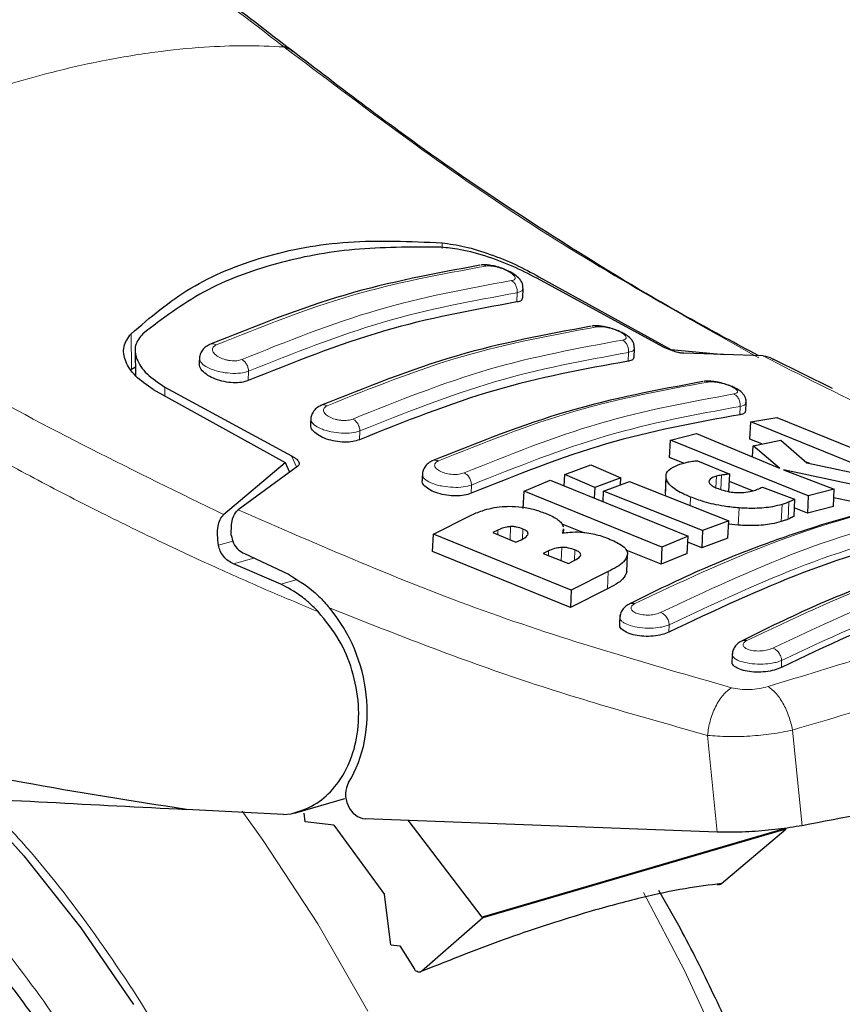
# Model space of a CAD drawing. Units: millimetres. Extents: x 0 to 210, y 0 to 297.
# Drawn here: x 55 to 57, y 97 to 99 of the extents above; entities that cross this region are included whole.
import ezdxf

# ---------------------------------------------------------------- set-up
doc = ezdxf.new("R2010")
doc.units = ezdxf.units.MM

msp = doc.modelspace()

# ---------------------------------------------------------------- linework, layer by layer
at = {"color": 8, "linetype": 'Continuous', "lineweight": 18}
for p, q in [((55.8169, 99.4309), (55.8202, 99.4283)), ((55.8169, 99.4309), (55.8307, 99.4253)), ((55.8202, 99.4283), (55.834, 99.4226)), ((56.1768, 98.9735), (56.1767, 98.9864)), ((56.345, 98.8529), (56.346, 98.8738)), ((55.4753, 98.7812), (55.4759, 98.7009)), ((56.5962, 98.7194), (56.5971, 98.7391)), ((55.7393, 98.6757), (55.7403, 98.6965)), ((55.5518, 98.6409), (55.5515, 98.661)), ((56.848, 98.5986), (56.8488, 98.6173)), ((55.9905, 98.5422), (55.9914, 98.5619)), ((55.8487, 98.4807), (55.8375, 98.5058)), ((56.7941, 98.4342), (56.7953, 98.4598)), ((56.8056, 98.4299), (56.8071, 98.4623)), ((56.2423, 98.4214), (56.2431, 98.44)), ((56.6803, 98.4156), (56.6821, 98.4545)), ((56.7361, 98.3939), (56.737, 98.413)), ((56.9418, 98.3576), (56.9436, 98.3963)), ((56.9572, 98.363), (56.9589, 98.4017)), ((56.8449, 98.3495), (56.8466, 98.3883)), ((56.3022, 98.328), (56.3026, 98.3382)), ((56.3301, 98.3163), (56.3314, 98.3463)), ((56.3581, 98.3186), (56.3591, 98.3407)), ((55.7051, 98.3137), (55.6726, 98.3042)), ((56.4165, 98.2811), (56.417, 98.2914)), ((56.4453, 98.2698), (56.4467, 98.2992)), ((56.4753, 98.2701), (56.4764, 98.2937)), ((55.7065, 98.2619), (55.7521, 98.2752)), ((56.5495, 98.2058), (56.5512, 98.2449)), ((55.8473, 98.2262), (55.8131, 98.2162)), ((56.6883, 98.1084), (56.689, 98.1247)), ((56.9426, 98.0441), (56.9419, 98.0287)), ((56.9673, 97.8873), (56.9886, 97.6715)), ((56.7755, 97.8753), (56.7971, 97.6571))]:
    msp.add_line(p, q, dxfattribs=at)
at = {"color": 7, "linetype": 'Continuous', "lineweight": 25}
for p, q in [((56.6762, 98.7511), (56.3901, 98.9064)), ((56.395, 98.91), (56.6929, 98.7455)), ((56.3586, 98.8621), (56.3595, 98.8832)), ((56.6097, 98.728), (56.6106, 98.7482)), ((55.4844, 98.7438), (55.4853, 98.6866)), ((55.6298, 98.7308), (55.629, 98.7139)), ((56.6929, 98.7455), (56.8128, 98.7341)), ((56.9006, 98.7311), (56.7217, 98.7373)), ((55.485, 98.7061), (55.4759, 98.7009)), ((57.0573, 98.6581), (56.9234, 98.7241)), ((55.5515, 98.661), (55.8375, 98.5058)), ((55.5253, 98.6555), (55.8232, 98.491)), ((56.8615, 98.6067), (56.8623, 98.626)), ((55.8808, 98.5931), (55.88, 98.576)), ((56.873, 98.5824), (56.9314, 98.5923)), ((56.9314, 98.5923), (57.2422, 98.4662)), ((56.8712, 98.5434), (56.873, 98.5824)), ((57.1838, 98.4564), (56.873, 98.5824)), ((56.6917, 98.5413), (56.7503, 98.5564)), ((56.7503, 98.5564), (56.9375, 98.4782)), ((56.69, 98.5024), (56.6917, 98.5413)), ((57.0026, 98.4154), (56.6917, 98.5413)), ((56.8978, 98.5326), (56.8712, 98.5434)), ((56.877, 98.5035), (56.8782, 98.5286)), ((56.8782, 98.5286), (56.9406, 98.5415)), ((56.9375, 98.4782), (56.8782, 98.5286)), ((56.9406, 98.5415), (56.9993, 98.4903)), ((55.6841, 98.3734), (55.8232, 98.491)), ((55.8514, 98.4826), (55.7172, 98.3842)), ((55.8232, 98.491), (55.8328, 98.469)), ((56.4535, 98.4635), (56.5125, 98.4853)), ((56.5125, 98.4853), (56.5801, 98.4562)), ((56.7216, 98.4896), (56.69, 98.5024)), ((56.7525, 98.4948), (56.8255, 98.4648)), ((57.0059, 98.4889), (56.9966, 98.4927)), ((56.9993, 98.4903), (57.1696, 98.4538)), ((56.1324, 98.4683), (56.1316, 98.4509)), ((56.4524, 98.4378), (56.4535, 98.4635)), ((56.5212, 98.4344), (56.4535, 98.4635)), ((56.6815, 98.4599), (56.6798, 98.421)), ((56.8238, 98.426), (56.8255, 98.4648)), ((56.9471, 98.4744), (57.0612, 98.4304)), ((57.1052, 98.4406), (56.9471, 98.4744)), ((56.3616, 98.4263), (56.4206, 98.4506)), ((56.4206, 98.4506), (56.7315, 98.3246)), ((56.5801, 98.4562), (56.5212, 98.4344)), ((56.5407, 98.4262), (56.5997, 98.448)), ((56.5794, 98.4405), (56.5801, 98.4562)), ((56.5997, 98.448), (56.8234, 98.3593)), ((56.877, 98.4267), (56.8248, 98.4479)), ((56.3598, 98.3872), (56.3616, 98.4263)), ((56.6725, 98.3002), (56.3616, 98.4263)), ((56.5212, 98.4344), (56.5201, 98.4103)), ((56.5397, 98.4024), (56.5407, 98.4262)), ((56.7644, 98.3375), (56.5407, 98.4262)), ((56.8994, 98.4355), (56.9717, 98.4079)), ((57.0026, 98.4154), (57.0009, 98.3766)), ((57.0612, 98.4304), (57.0026, 98.4154)), ((57.0595, 98.3916), (57.0612, 98.4304)), ((56.5397, 98.403), (56.5389, 98.4027)), ((56.9717, 98.4079), (56.97, 98.3692)), ((57.1035, 98.4018), (57.0604, 98.411)), ((56.1572, 98.3292), (56.241, 98.3714)), ((57.0009, 98.3766), (56.9709, 98.3888)), ((57.0595, 98.3916), (57.0009, 98.3766)), ((56.4463, 98.3541), (56.4506, 98.3457)), ((56.4925, 98.3334), (56.4475, 98.3517)), ((56.8234, 98.3593), (56.7644, 98.3375)), ((56.8216, 98.3205), (56.8234, 98.3593)), ((56.8449, 98.3495), (56.823, 98.352)), ((56.1555, 98.2898), (56.1572, 98.3292)), ((56.4681, 98.2029), (56.1572, 98.3292)), ((56.3026, 98.3382), (56.2911, 98.3326)), ((56.2911, 98.3326), (56.3434, 98.3108)), ((56.4498, 98.3409), (56.4484, 98.3314)), ((56.4506, 98.3317), (56.4511, 98.3408)), ((56.7644, 98.3375), (56.7627, 98.2987)), ((56.3434, 98.3108), (56.3548, 98.3164)), ((56.7315, 98.3246), (56.6725, 98.3002)), ((56.7298, 98.2858), (56.7315, 98.3246)), ((56.7627, 98.2987), (56.7309, 98.3113)), ((56.8216, 98.3205), (56.7627, 98.2987)), ((55.7308, 98.2852), (55.8302, 98.2386)), ((56.4664, 98.1637), (56.1555, 98.2898)), ((56.417, 98.2914), (56.4051, 98.2856)), ((56.4051, 98.2856), (56.4617, 98.2633)), ((56.6707, 98.2613), (56.5921, 98.2932)), ((56.5936, 98.2446), (56.5953, 98.2836)), ((56.6725, 98.3002), (56.6707, 98.2613)), ((56.7298, 98.2858), (56.6707, 98.2613)), ((55.8131, 98.2162), (55.7065, 98.2619)), ((56.4617, 98.2633), (56.475, 98.2699)), ((56.5512, 98.2449), (56.4681, 98.2029)), ((56.5495, 98.2058), (56.4664, 98.1637)), ((56.4681, 98.2029), (56.4664, 98.1637)), ((56.578, 98.1463), (56.5771, 98.1261)), ((56.8314, 98.0629), (56.8305, 98.0423)), ((55.8436, 97.6997), (55.9573, 97.733)), ((55.8192, 97.6966), (55.6, 97.7082)), ((55.8192, 97.6966), (55.8366, 97.6981)), ((55.8681, 97.6801), (55.8656, 97.6996)), ((56.7971, 97.6571), (56.0034, 97.6874)), ((56.2672, 97.4655), (56.1005, 97.6837)), ((55.9323, 97.6728), (55.8681, 97.6801)), ((55.9323, 97.6728), (56.0466, 97.516)), ((56.9506, 97.6655), (56.2672, 97.4655)), ((56.9518, 97.6635), (56.2684, 97.4635)), ((56.8069, 97.541), (56.9518, 97.6635)), ((56.9518, 97.6635), (56.9506, 97.6655)), ((56.0611, 97.4026), (56.0466, 97.516)), ((56.2684, 97.4635), (56.131, 97.3433)), ((56.2672, 97.4655), (56.2684, 97.4635)), ((56.0611, 97.4026), (56.0811, 97.4003)), ((56.0811, 97.4003), (56.1145, 97.3478))]:
    msp.add_line(p, q, dxfattribs=at)
at = {"color": 7, "linetype": 'Continuous', "lineweight": 25, "flags": 128}
msp.add_lwpolyline([(55.1104, 97.7402), (55.2335, 97.6037), (55.362, 97.4412), (55.4811, 97.268)], dxfattribs=at)
msp.add_lwpolyline([(55.1104, 97.7402), (55.2335, 97.6037), (55.362, 97.4412), (55.4811, 97.268)], dxfattribs=at)
at = {"color": 8, "linetype": 'Continuous', "lineweight": 18, "flags": 128}
for points in [[(55.7256, 97.7046), (55.773, 97.6385), (55.8963, 97.4505), (56.0092, 97.2532)], [(56.2042, 93.4155), (56.3328, 93.5243), (56.4637, 93.6564), (56.5847, 93.8021), (56.6951, 93.9607), (56.7943, 94.1312), (56.8818, 94.3126), (56.9569, 94.5039), (57.0193, 94.704), (57.0687, 94.9118), (57.1047, 95.126), (57.1272, 95.3455), (57.1359, 95.569), (57.1309, 95.7952), (57.1123, 96.0227), (57.08, 96.2504), (57.0343, 96.4769), (56.9754, 96.7009), (56.9037, 96.9211), (56.8196, 97.1363), (56.7236, 97.3452), (56.631, 97.5205)]]:
    msp.add_lwpolyline(points, dxfattribs=at)
at = {"color": 7, "linetype": 'Continuous', "lineweight": 25}
for centre, major_axis, start_param, end_param in [((55.7634, 97.9628), (-0.0826, 0.2884), 3.773424, 5.229365), ((55.9998, 97.7367), (-0.0138, 0.0481), 0.631831, 2.885269)]:
    msp.add_ellipse(centre, major_axis=major_axis, ratio=0.79842, start_param=start_param, end_param=end_param, dxfattribs=at)
for points, knots in [([(55.8411, 99.4172), (55.7842, 99.4613), (55.6613, 99.5565), (55.4595, 99.6988), (55.2266, 99.8484), (55.0266, 99.967), (54.903, 100.0282), (54.869, 100.0451)], [0, 0, 0, 0, 0.181555, 0.391823, 0.630778, 0.898415, 1, 1, 1, 1]), ([(56.8911, 98.7315), (56.8401, 98.7586), (56.698, 98.834), (56.4548, 98.9809), (56.1492, 99.182), (55.9384, 99.3432), (55.8266, 99.4287)], [0, 0, 0, 0, 0.139717, 0.389057, 0.675816, 1, 1, 1, 1]), ([(55.4753, 98.7812), (55.5182, 98.8178), (55.604, 98.891), (55.7712, 98.9594), (55.9612, 98.9955), (56.1049, 98.9894), (56.1767, 98.9864)], [0, 0, 0, 0, 0.25004, 0.499998, 0.74996, 1, 1, 1, 1]), ([(56.1698, 98.9768), (56.105, 98.9767), (55.9743, 98.9766), (55.7962, 98.9423), (55.6326, 98.881), (55.5457, 98.8148), (55.5018, 98.7813)], [0, 0, 0, 0, 0.237708, 0.479722, 0.737027, 1, 1, 1, 1]), ([(56.3901, 98.9064), (56.3723, 98.9157), (56.3366, 98.9345), (56.2731, 98.9578), (56.2147, 98.973), (56.1833, 98.9756), (56.1698, 98.9768)], [0, 0, 0, 0, 0.266471, 0.53282, 0.800542, 1, 1, 1, 1]), ([(56.1767, 98.9864), (56.1935, 98.9841), (56.227, 98.9794), (56.2855, 98.9611), (56.3443, 98.9375), (56.378, 98.9192), (56.395, 98.91)], [0, 0, 0, 0, 0.246337, 0.492724, 0.743277, 1, 1, 1, 1]), ([(56.2622, 98.9357), (56.161, 98.917), (55.9585, 98.8797), (55.7541, 98.7978), (55.6519, 98.7568)], [0, 0, 0, 0, 0.500036, 1, 1, 1, 1]), ([(56.2899, 98.9347), (56.2859, 98.9355), (56.276, 98.9373), (56.2688, 98.9367), (56.2645, 98.9363)], [0, 0, 0, 0, 0.410719, 1, 1, 1, 1]), ([(56.2758, 98.934), (56.2745, 98.9347), (56.2718, 98.936), (56.2682, 98.9367), (56.266, 98.9363), (56.2652, 98.9362)], [0, 0, 0, 0, 0.377413, 0.785558, 1, 1, 1, 1]), ([(56.3591, 98.8838), (56.3591, 98.8861), (56.3593, 98.8911), (56.356, 98.899), (56.3508, 98.9063), (56.3401, 98.9155), (56.3246, 98.924), (56.308, 98.9303), (56.2969, 98.9337), (56.2911, 98.9345), (56.2899, 98.9347)], [0, 0, 0, 0, 0.075788, 0.16179, 0.27635, 0.448533, 0.675918, 0.811226, 0.96114, 1, 1, 1, 1]), ([(56.3579, 98.8621), (56.3577, 98.8605), (56.3574, 98.8566), (56.3513, 98.854), (56.3461, 98.8531), (56.345, 98.8529)], [0, 0, 0, 0, 0.366948, 0.863599, 1, 1, 1, 1]), ([(56.345, 98.8529), (56.245, 98.8346), (56.0441, 98.7978), (55.8412, 98.7165), (55.7393, 98.6757)], [0, 0, 0, 0, 0.497757, 1, 1, 1, 1]), ([(56.5131, 98.798), (56.4118, 98.7794), (56.2094, 98.7421), (56.005, 98.6601), (55.9028, 98.6192)], [0, 0, 0, 0, 0.500035, 1, 1, 1, 1]), ([(56.5326, 98.7986), (56.5313, 98.7987), (56.5245, 98.7998), (56.5196, 98.7992), (56.5155, 98.7987)], [0, 0, 0, 0, 0.181916, 1, 1, 1, 1]), ([(56.5261, 98.7968), (56.5248, 98.7974), (56.5222, 98.7986), (56.5187, 98.7991), (56.5168, 98.7987), (56.5162, 98.7986)], [0, 0, 0, 0, 0.399473, 0.829932, 1, 1, 1, 1]), ([(56.6104, 98.7488), (56.6103, 98.7516), (56.6101, 98.757), (56.6065, 98.7651), (56.6011, 98.7718), (56.5928, 98.7782), (56.5823, 98.7842), (56.5714, 98.7891), (56.5583, 98.7936), (56.5445, 98.7972), (56.5363, 98.7981), (56.5326, 98.7986)], [0, 0, 0, 0, 0.084956, 0.161114, 0.264118, 0.420155, 0.517659, 0.627826, 0.750762, 0.886795, 1, 1, 1, 1]), ([(55.5253, 98.6555), (55.5109, 98.6653), (55.4825, 98.6848), (55.4607, 98.7191), (55.4552, 98.7533), (55.4686, 98.7719), (55.4753, 98.7812)], [0, 0, 0, 0, 0.252813, 0.502083, 0.751047, 1, 1, 1, 1]), ([(55.5018, 98.7813), (55.495, 98.7729), (55.4813, 98.756), (55.486, 98.7236), (55.5077, 98.6902), (55.5369, 98.6707), (55.5515, 98.661)], [0, 0, 0, 0, 0.2440364, 0.4875416, 0.7444801, 1, 1, 1, 1]), ([(55.6529, 98.7573), (55.6493, 98.7554), (55.6419, 98.7514), (55.6342, 98.7422), (55.6296, 98.7317), (55.6297, 98.7245), (55.6297, 98.7209)], [0, 0, 0, 0, 0.245162, 0.498649, 0.752423, 1, 1, 1, 1]), ([(56.7217, 98.7373), (56.7197, 98.7374), (56.7158, 98.7376), (56.7069, 98.7394), (56.6951, 98.7429), (56.6841, 98.7472), (56.678, 98.7503), (56.6762, 98.7511)], [0, 0, 0, 0, 0.150853, 0.300489, 0.541503, 0.865948, 1, 1, 1, 1]), ([(56.609, 98.7281), (56.6089, 98.7266), (56.6086, 98.723), (56.6026, 98.7205), (56.5974, 98.7196), (56.5962, 98.7194)], [0, 0, 0, 0, 0.358703, 0.858201, 1, 1, 1, 1]), ([(56.9006, 98.7311), (56.9079, 98.7302), (56.9154, 98.7292), (56.9228, 98.7239), (56.9232, 98.7237)], [0, 0, 0, 0, 0.953985, 1, 1, 1, 1]), ([(55.7393, 98.6757), (55.7346, 98.6741), (55.725, 98.6709), (55.7057, 98.6702), (55.6852, 98.6727), (55.6652, 98.6786), (55.6477, 98.6872), (55.6351, 98.6978), (55.6287, 98.7073), (55.6297, 98.7124), (55.63, 98.7139)], [0, 0, 0, 0, 0.129868, 0.25977, 0.389241, 0.52047, 0.655487, 0.79503, 0.937874, 1, 1, 1, 1]), ([(56.5962, 98.7194), (56.4962, 98.7011), (56.2953, 98.6643), (56.0924, 98.583), (55.9905, 98.5422)], [0, 0, 0, 0, 0.497754, 1, 1, 1, 1]), ([(56.7645, 98.6732), (56.6632, 98.6545), (56.4608, 98.6172), (56.2564, 98.5353), (56.1542, 98.4943)], [0, 0, 0, 0, 0.500036, 1, 1, 1, 1]), ([(56.7933, 98.6728), (56.7887, 98.6735), (56.7785, 98.6749), (56.7712, 98.6743), (56.7671, 98.6739)], [0, 0, 0, 0, 0.446548, 1, 1, 1, 1]), ([(56.777, 98.6724), (56.7757, 98.6729), (56.7731, 98.6739), (56.7699, 98.6743), (56.7682, 98.6739), (56.7678, 98.6738)], [0, 0, 0, 0, 0.4229108, 0.877102, 1, 1, 1, 1]), ([(56.8622, 98.6261), (56.8623, 98.6263), (56.8631, 98.6297), (56.8612, 98.6358), (56.8575, 98.6438), (56.8519, 98.65), (56.8437, 98.6559), (56.8331, 98.6612), (56.8222, 98.6656), (56.8092, 98.6696), (56.7989, 98.6722), (56.7938, 98.6728), (56.7933, 98.6728)], [0, 0, 0, 0, 0.007192, 0.114022, 0.19468, 0.3056, 0.474624, 0.580413, 0.699995, 0.833372, 0.980806, 1, 1, 1, 1]), ([(55.9039, 98.6197), (55.9003, 98.6178), (55.893, 98.6139), (55.8854, 98.6049), (55.8808, 98.5947), (55.8807, 98.5876), (55.8807, 98.5841)], [0, 0, 0, 0, 0.24369, 0.49658, 0.75088, 1, 1, 1, 1]), ([(56.848, 98.5986), (56.748, 98.5803), (56.5471, 98.5436), (56.3442, 98.4623), (56.2423, 98.4214)], [0, 0, 0, 0, 0.497744, 1, 1, 1, 1]), ([(56.8607, 98.6067), (56.8606, 98.6054), (56.8604, 98.6021), (56.8544, 98.5997), (56.8492, 98.5988), (56.848, 98.5986)], [0, 0, 0, 0, 0.351319, 0.853466, 1, 1, 1, 1]), ([(55.9905, 98.5422), (55.9857, 98.5406), (55.9761, 98.5373), (55.9565, 98.5362), (55.9358, 98.5382), (55.9157, 98.5434), (55.8983, 98.5513), (55.8859, 98.5611), (55.8797, 98.5699), (55.8807, 98.5746), (55.881, 98.576)], [0, 0, 0, 0, 0.131684, 0.263405, 0.394508, 0.526518, 0.661154, 0.799261, 0.940167, 1, 1, 1, 1]), ([(55.8375, 98.5058), (55.8417, 98.5033), (55.8491, 98.4989), (55.8542, 98.4921), (55.855, 98.4872), (55.8535, 98.4842), (55.8518, 98.483), (55.8514, 98.4826)], [0, 0, 0, 0, 0.347788, 0.615819, 0.802745, 0.945542, 1, 1, 1, 1]), ([(56.1555, 98.4949), (56.152, 98.493), (56.1448, 98.4892), (56.1372, 98.4804), (56.1325, 98.4704), (56.1323, 98.4635), (56.1322, 98.4601)], [0, 0, 0, 0, 0.24227, 0.494611, 0.749392, 1, 1, 1, 1]), ([(56.6821, 98.4545), (56.6819, 98.4586), (56.6814, 98.4685), (56.6949, 98.4805), (56.7114, 98.4862), (56.7187, 98.4888)], [0, 0, 0, 0, 0.287115, 0.687275, 1, 1, 1, 1]), ([(56.7187, 98.4888), (56.7207, 98.4893), (56.7256, 98.4907), (56.7311, 98.4918), (56.7344, 98.4925)], [0, 0, 0, 0, 0.405601, 1, 1, 1, 1]), ([(56.7344, 98.4925), (56.7367, 98.4929), (56.7425, 98.4938), (56.7487, 98.4945), (56.7525, 98.4948)], [0, 0, 0, 0, 0.402628, 1, 1, 1, 1]), ([(56.7953, 98.4598), (56.7895, 98.4578), (56.78, 98.4545), (56.779, 98.4491), (56.7786, 98.4471)], [0, 0, 0, 0, 0.6122218, 1, 1, 1, 1]), ([(56.8071, 98.4623), (56.805, 98.462), (56.8008, 98.4612), (56.7971, 98.4602), (56.7953, 98.4598)], [0, 0, 0, 0, 0.498538, 1, 1, 1, 1]), ([(56.8255, 98.4648), (56.8224, 98.4645), (56.8162, 98.4637), (56.8101, 98.4628), (56.8071, 98.4623)], [0, 0, 0, 0, 0.4999446, 1, 1, 1, 1]), ([(56.2423, 98.4214), (56.2375, 98.4197), (56.2277, 98.4164), (56.208, 98.4149), (56.1871, 98.4164), (56.1669, 98.4209), (56.1495, 98.4281), (56.1373, 98.4371), (56.1313, 98.4452), (56.1322, 98.4496), (56.1325, 98.4509)], [0, 0, 0, 0, 0.133235, 0.266504, 0.399037, 0.531787, 0.666181, 0.803109, 0.942357, 1, 1, 1, 1]), ([(57.5214, 98.4422), (57.4823, 98.4388), (57.41, 98.4327), (57.3098, 98.4171), (57.2274, 98.401), (57.1614, 98.3857), (57.0951, 98.3684), (57.0128, 98.3444), (56.9002, 98.3061), (56.7587, 98.2502), (56.655, 98.1993), (56.5984, 98.1715)], [0, 0, 0, 0, 0.129009, 0.238286, 0.32781, 0.397576, 0.452528, 0.542913, 0.664294, 0.816673, 1, 1, 1, 1]), ([(56.737, 98.413), (56.729, 98.4164), (56.7094, 98.4248), (56.6886, 98.4395), (56.6841, 98.45), (56.6821, 98.4545)], [0, 0, 0, 0, 0.278192, 0.686411, 1, 1, 1, 1]), ([(56.7786, 98.4471), (56.7794, 98.4452), (56.781, 98.4415), (56.789, 98.4363), (56.7959, 98.4333), (56.7991, 98.432)], [0, 0, 0, 0, 0.352846, 0.704887, 1, 1, 1, 1]), ([(56.7991, 98.432), (56.8042, 98.4302), (56.8145, 98.4265), (56.8294, 98.424), (56.8375, 98.4234), (56.8394, 98.4233)], [0, 0, 0, 0, 0.430184, 0.864111, 1, 1, 1, 1]), ([(56.8394, 98.4233), (56.8455, 98.4231), (56.8589, 98.4228), (56.871, 98.425), (56.877, 98.4267), (56.8782, 98.4271)], [0, 0, 0, 0, 0.396138, 0.879629, 1, 1, 1, 1]), ([(56.8782, 98.4271), (56.88, 98.4276), (56.8834, 98.4287), (56.8865, 98.4299), (56.888, 98.4305)], [0, 0, 0, 0, 0.499233, 1, 1, 1, 1]), ([(56.888, 98.4305), (56.89, 98.4313), (56.894, 98.4329), (56.8976, 98.4347), (56.8994, 98.4355)], [0, 0, 0, 0, 0.499584, 1, 1, 1, 1]), ([(56.241, 98.3714), (56.2496, 98.3751), (56.2696, 98.384), (56.3001, 98.391), (56.3223, 98.3919), (56.3274, 98.3921)], [0, 0, 0, 0, 0.362828, 0.853476, 1, 1, 1, 1]), ([(56.3274, 98.3921), (56.3373, 98.3918), (56.3571, 98.3912), (56.3873, 98.3847), (56.4042, 98.3783), (56.4131, 98.3749)], [0, 0, 0, 0, 0.321957, 0.643775, 1, 1, 1, 1]), ([(56.8466, 98.3883), (56.8353, 98.3894), (56.8079, 98.3921), (56.7697, 98.4009), (56.7469, 98.4093), (56.737, 98.413)], [0, 0, 0, 0, 0.284897, 0.689097, 1, 1, 1, 1]), ([(56.9436, 98.3963), (56.9366, 98.3944), (56.9195, 98.3899), (56.886, 98.3864), (56.8588, 98.3877), (56.8466, 98.3883)], [0, 0, 0, 0, 0.277277, 0.678185, 1, 1, 1, 1]), ([(56.9589, 98.4017), (56.9568, 98.4009), (56.9521, 98.399), (56.9466, 98.3972), (56.9436, 98.3963)], [0, 0, 0, 0, 0.438269, 1, 1, 1, 1]), ([(56.9717, 98.4079), (56.9702, 98.4071), (56.9663, 98.4049), (56.9618, 98.4029), (56.9589, 98.4017)], [0, 0, 0, 0, 0.379492, 1, 1, 1, 1]), ([(55.6726, 98.3042), (55.6716, 98.3119), (55.6696, 98.3269), (55.6711, 98.3466), (55.6754, 98.3629), (55.6813, 98.37), (55.6841, 98.3734)], [0, 0, 0, 0, 0.280698, 0.543704, 0.779001, 1, 1, 1, 1]), ([(55.7014, 98.3271), (55.7013, 98.3379), (55.7011, 98.357), (55.7085, 98.3756), (55.715, 98.3821), (55.7172, 98.3842)], [0, 0, 0, 0, 0.467055, 0.825568, 1, 1, 1, 1]), ([(56.4131, 98.3749), (56.4176, 98.3729), (56.4268, 98.3688), (56.4386, 98.3619), (56.4437, 98.3567), (56.4463, 98.3541)], [0, 0, 0, 0, 0.325953, 0.656307, 1, 1, 1, 1]), ([(57.6046, 98.3765), (57.5007, 98.3647), (57.2982, 98.3418), (56.9909, 98.2508), (56.7894, 98.156), (56.6883, 98.1084)], [0, 0, 0, 0, 0.343793, 0.6704, 1, 1, 1, 1]), ([(56.9418, 98.3576), (56.9348, 98.3557), (56.9178, 98.3512), (56.8843, 98.3477), (56.857, 98.3489), (56.8449, 98.3495)], [0, 0, 0, 0, 0.277278, 0.678205, 1, 1, 1, 1]), ([(57.7747, 98.3587), (57.7356, 98.3554), (57.6633, 98.3493), (57.5631, 98.3339), (57.4806, 98.3178), (57.4147, 98.3025), (57.3484, 98.2852), (57.2661, 98.2612), (57.1535, 98.2229), (57.012, 98.1669), (56.9083, 98.1159), (56.8517, 98.088)], [0, 0, 0, 0, 0.129009, 0.238286, 0.32781, 0.397576, 0.452528, 0.542914, 0.664295, 0.816673, 1, 1, 1, 1]), ([(56.9572, 98.363), (56.9551, 98.3621), (56.9503, 98.3602), (56.9449, 98.3585), (56.9418, 98.3576)], [0, 0, 0, 0, 0.438269, 1, 1, 1, 1]), ([(56.97, 98.3692), (56.9685, 98.3684), (56.9646, 98.3662), (56.96, 98.3642), (56.9572, 98.363)], [0, 0, 0, 0, 0.379491, 1, 1, 1, 1]), ([(55.7014, 98.3271), (55.7026, 98.3208), (55.7051, 98.3083), (55.7165, 98.2935), (55.7263, 98.2878), (55.7308, 98.2852)], [0, 0, 0, 0, 0.352508, 0.704506, 1, 1, 1, 1]), ([(56.3314, 98.3463), (56.3286, 98.346), (56.3201, 98.3452), (56.3109, 98.342), (56.3048, 98.3392), (56.3026, 98.3382)], [0, 0, 0, 0, 0.240999, 0.722121, 1, 1, 1, 1]), ([(56.3591, 98.3407), (56.3545, 98.3424), (56.3476, 98.345), (56.3374, 98.3464), (56.333, 98.3463), (56.3314, 98.3463)], [0, 0, 0, 0, 0.559474, 0.836568, 1, 1, 1, 1]), ([(56.3548, 98.3164), (56.3606, 98.3193), (56.3682, 98.3232), (56.3702, 98.3282), (56.3707, 98.3295)], [0, 0, 0, 0, 0.756374, 1, 1, 1, 1]), ([(56.3707, 98.3295), (56.3706, 98.3308), (56.3705, 98.3333), (56.3663, 98.3373), (56.3616, 98.3395), (56.3591, 98.3407)], [0, 0, 0, 0, 0.314896, 0.630502, 1, 1, 1, 1]), ([(56.4484, 98.3314), (56.4537, 98.3323), (56.4663, 98.3343), (56.4842, 98.3344), (56.4956, 98.3332), (56.4989, 98.3329)], [0, 0, 0, 0, 0.345667, 0.813233, 1, 1, 1, 1]), ([(56.4989, 98.3329), (56.505, 98.3319), (56.5226, 98.3293), (56.5399, 98.3238), (56.5506, 98.3197), (56.552, 98.3191)], [0, 0, 0, 0, 0.311655, 0.907827, 1, 1, 1, 1]), ([(55.7065, 98.2619), (55.7022, 98.2641), (55.694, 98.2683), (55.6837, 98.2786), (55.676, 98.2906), (55.6737, 98.2998), (55.6726, 98.3042)], [0, 0, 0, 0, 0.267742, 0.508485, 0.766794, 1, 1, 1, 1]), ([(56.552, 98.3191), (56.5626, 98.3145), (56.5792, 98.3072), (56.5932, 98.2947), (56.5946, 98.2877), (56.5953, 98.2841)], [0, 0, 0, 0, 0.45585, 0.716934, 1, 1, 1, 1]), ([(56.4467, 98.2992), (56.4425, 98.2988), (56.4318, 98.2977), (56.4228, 98.2942), (56.4177, 98.2918), (56.417, 98.2914)], [0, 0, 0, 0, 0.350839, 0.905185, 1, 1, 1, 1]), ([(56.4764, 98.2937), (56.4718, 98.2953), (56.4646, 98.2978), (56.4537, 98.2993), (56.4486, 98.2992), (56.4467, 98.2992)], [0, 0, 0, 0, 0.515328, 0.820633, 1, 1, 1, 1]), ([(56.475, 98.2699), (56.4803, 98.2726), (56.4875, 98.2763), (56.489, 98.2812), (56.4894, 98.2825)], [0, 0, 0, 0, 0.727655, 1, 1, 1, 1]), ([(56.4894, 98.2825), (56.4893, 98.2835), (56.4891, 98.2855), (56.4854, 98.2896), (56.48, 98.292), (56.4764, 98.2937)], [0, 0, 0, 0, 0.245942, 0.487442, 1, 1, 1, 1]), ([(56.5953, 98.2841), (56.5931, 98.2781), (56.5876, 98.2634), (56.5648, 98.2518), (56.5512, 98.2449)], [0, 0, 0, 0, 0.40525, 1, 1, 1, 1]), ([(57.8582, 98.2968), (57.7544, 98.2851), (57.5519, 98.2624), (57.2445, 98.1715), (57.0431, 98.0764), (56.9419, 98.0287)], [0, 0, 0, 0, 0.343784, 0.670373, 1, 1, 1, 1]), ([(55.8302, 98.2386), (55.8539, 98.2241), (55.8871, 98.2038), (55.9147, 98.1719), (55.9227, 98.1627)], [0, 0, 0, 0, 0.711474, 1, 1, 1, 1]), ([(56.5936, 98.2451), (56.5913, 98.2391), (56.5858, 98.2244), (56.563, 98.2128), (56.5495, 98.2058)], [0, 0, 0, 0, 0.40521, 1, 1, 1, 1]), ([(55.8972, 98.1544), (55.891, 98.1607), (55.8827, 98.1692), (55.8697, 98.1807), (55.8491, 98.1977), (55.8286, 98.2082), (55.8131, 98.2162)], [0, 0, 0, 0, 0.2412989, 0.3240316, 0.4856197, 1, 1, 1, 1]), ([(56.5984, 98.1716), (56.5952, 98.1694), (56.5886, 98.165), (56.5818, 98.1562), (56.5777, 98.1465), (56.5778, 98.14), (56.5779, 98.1368)], [0, 0, 0, 0, 0.241029, 0.491615, 0.746287, 1, 1, 1, 1]), ([(56.5985, 98.1714), (56.599, 98.1718), (56.6006, 98.1729), (56.6049, 98.1741), (56.6088, 98.1732), (56.6114, 98.1727)], [0, 0, 0, 0, 0.153144, 0.450969, 1, 1, 1, 1]), ([(55.8366, 97.6981), (55.8545, 97.7039), (55.8888, 97.7151), (55.9327, 97.7529), (55.9662, 97.8038), (55.9869, 97.8697), (55.9911, 97.9446), (55.9768, 98.0209), (55.9461, 98.0947), (55.9141, 98.1337), (55.8972, 98.1544)], [0, 0, 0, 0, 0.118911, 0.2291317, 0.3539311, 0.4750654, 0.6062562, 0.7403834, 0.8624026, 1, 1, 1, 1]), ([(56.6883, 98.1084), (56.6833, 98.1063), (56.6734, 98.1021), (56.6532, 98.0988), (56.6319, 98.0983), (56.6115, 98.1009), (56.5943, 98.1062), (56.5824, 98.1137), (56.5767, 98.1207), (56.5776, 98.1249), (56.5779, 98.1261)], [0, 0, 0, 0, 0.136674, 0.2734, 0.408828, 0.542601, 0.675687, 0.809505, 0.94523, 1, 1, 1, 1]), ([(56.8517, 98.088), (56.8485, 98.0859), (56.842, 98.0816), (56.8353, 98.0729), (56.8312, 98.0635), (56.8313, 98.0571), (56.8313, 98.0539)], [0, 0, 0, 0, 0.239901, 0.489994, 0.74503, 1, 1, 1, 1]), ([(56.8518, 98.0879), (56.8522, 98.0882), (56.8537, 98.0893), (56.8577, 98.0905), (56.8616, 98.0899), (56.8641, 98.0895)], [0, 0, 0, 0, 0.137489, 0.440123, 1, 1, 1, 1]), ([(55.6, 97.7082), (55.477, 97.7272), (55.2261, 97.7659), (54.8497, 97.8488), (54.4658, 97.9483), (54.2101, 98.0275), (54.0793, 98.0679)], [0, 0, 0, 0, 0.242481, 0.494423, 0.741582, 1, 1, 1, 1]), ([(56.9419, 98.0287), (56.9369, 98.0265), (56.9269, 98.0222), (56.9066, 98.0185), (56.8851, 98.0175), (56.8647, 98.0194), (56.8474, 98.024), (56.8357, 98.0308), (56.8301, 98.0373), (56.831, 98.0412), (56.8313, 98.0422)], [0, 0, 0, 0, 0.137505, 0.275049, 0.41161, 0.54646, 0.680035, 0.813533, 0.948242, 1, 1, 1, 1]), ([(58.0558, 97.9835), (58.0226, 97.9657), (57.9558, 97.9298), (57.797, 97.8682), (57.6158, 97.812), (57.4234, 97.7626), (57.2345, 97.7188), (57.082, 97.6895), (56.9886, 97.6715)], [0, 0, 0, 0, 0.1644284, 0.3311282, 0.5660855, 0.6870818, 0.8080778, 1, 1, 1, 1]), ([(54.173, 97.782), (54.4398, 97.7683), (54.9163, 97.744), (55.3911, 97.7191), (55.6, 97.7082)], [0, 0, 0, 0, 0.56, 1, 1, 1, 1]), ([(54.7759, 97.751), (54.8166, 97.7172), (54.8989, 97.6489), (55.0162, 97.5328), (55.1285, 97.4073), (55.2336, 97.2735), (55.3307, 97.1329), (55.4187, 96.9879), (55.4968, 96.8412), (55.5592, 96.7072), (55.6089, 96.5863), (55.6548, 96.4633), (55.6823, 96.3743), (55.6983, 96.3223)], [0, 0, 0, 0, 0.09864, 0.199314, 0.29961, 0.399364, 0.498253, 0.595594, 0.689676, 0.780189, 0.844438, 0.909042, 1, 1, 1, 1]), ([(56.9886, 97.6715), (56.9708, 97.6687), (56.9352, 97.6629), (56.8751, 97.6578), (56.8283, 97.6563), (56.8045, 97.6569), (56.7971, 97.6571)], [0, 0, 0, 0, 0.289691, 0.57938, 0.869127, 1, 1, 1, 1]), ([(56.8069, 97.541), (56.7802, 97.5376), (56.7245, 97.5306), (56.6253, 97.5099), (56.5481, 97.4885), (56.508, 97.4774)], [0, 0, 0, 0, 0.307069, 0.639881, 1, 1, 1, 1]), ([(56.7969, 97.5396), (56.7973, 97.5394), (56.7991, 97.5384), (56.8029, 97.5386), (56.8055, 97.5402), (56.8069, 97.541)], [0, 0, 0, 0, 0.109375, 0.550601, 1, 1, 1, 1]), ([(56.202, 93.4144), (56.2477, 93.4513), (56.3378, 93.524), (56.4615, 93.6482), (56.5762, 93.7811), (56.6818, 93.9247), (56.7781, 94.0779), (56.8646, 94.2401), (56.9408, 94.4104), (57.0064, 94.5879), (57.0611, 94.7716), (57.1048, 94.9605), (57.1374, 95.1537), (57.1587, 95.3498), (57.1689, 95.5476), (57.1682, 95.7451), (57.1571, 95.9391), (57.137, 96.1237), (57.1121, 96.2831), (57.0845, 96.424), (57.0532, 96.5601), (57.0078, 96.728), (56.9587, 96.8795), (56.9045, 97.0261), (56.8543, 97.1501), (56.7884, 97.2949), (56.7257, 97.421), (56.682, 97.4974), (56.6659, 97.5254)], [0, 0, 0, 0, 0.044197, 0.087087, 0.130131, 0.173315, 0.216617, 0.260011, 0.303465, 0.346946, 0.390418, 0.433843, 0.477175, 0.520351, 0.563277, 0.605779, 0.647497, 0.687488, 0.723818, 0.749606, 0.778184, 0.811859, 0.859197, 0.878486, 0.910478, 0.943692, 0.979309, 1, 1, 1, 1]), ([(56.508, 97.4774), (56.4488, 97.459), (56.3318, 97.4228), (56.1975, 97.3696), (56.131, 97.3433)], [0, 0, 0, 0, 0.505332, 1, 1, 1, 1]), ([(56.131, 97.3433), (56.1297, 97.3424), (56.1272, 97.3407), (56.1225, 97.341), (56.1187, 97.343), (56.1161, 97.3454), (56.1151, 97.347), (56.1145, 97.3478)], [0, 0, 0, 0, 0.253867, 0.507594, 0.754827, 0.87619, 1, 1, 1, 1])]:
    msp.add_open_spline(points, degree=3, knots=knots, dxfattribs=at)
at = {"color": 8, "linetype": 'Continuous', "lineweight": 18}
for points, knots in [([(55.8169, 99.4309), (55.7432, 99.4875), (55.6069, 99.5921), (55.4149, 99.7242), (55.2645, 99.8208), (55.1518, 99.889), (55.0817, 99.9298), (55.0353, 99.9561), (55.0077, 99.9715), (54.985, 99.984), (54.9395, 100.009), (54.9012, 100.0286), (54.869, 100.0451)], [0, 0, 0, 0, 0.24027, 0.444411, 0.612496, 0.714932, 0.797137, 0.830657, 0.859126, 0.882545, 0.900915, 1, 1, 1, 1]), ([(54.51, 99.0449), (54.5571, 99.0708), (54.6488, 99.1211), (54.7979, 99.1932), (54.9487, 99.2582), (55.0906, 99.3104), (55.2037, 99.3461), (55.3043, 99.3737), (55.4113, 99.398), (55.5263, 99.4174), (55.6349, 99.4283), (55.7319, 99.4321), (55.7905, 99.4296), (55.8202, 99.4283)], [0, 0, 0, 0, 0.0973102, 0.1895796, 0.3125732, 0.4190158, 0.4999913, 0.5657019, 0.649104, 0.7501787, 0.8429895, 0.9203159, 1, 1, 1, 1]), ([(56.8915, 98.7267), (56.7086, 98.8291), (56.3429, 99.034), (55.9944, 99.2969), (55.8202, 99.4283)], [0, 0, 0, 0, 0.49999, 1, 1, 1, 1]), ([(55.6841, 98.3734), (55.4843, 98.4709), (55.0846, 98.6658), (54.7015, 98.9186), (54.51, 99.0449)], [0, 0, 0, 0, 0.49999, 1, 1, 1, 1]), ([(55.8972, 98.1544), (55.86, 98.1699), (55.7826, 98.2023), (55.6626, 98.2555), (55.5344, 98.3151), (55.3981, 98.3819), (55.254, 98.4563), (55.1196, 98.5294), (54.9437, 98.6295), (54.7202, 98.764), (54.5361, 98.8884), (54.4393, 98.9538)], [0, 0, 0, 0, 0.074503, 0.154874, 0.241116, 0.33323, 0.431222, 0.535092, 0.609003, 0.794339, 1, 1, 1, 1]), ([(55.6673, 98.756), (55.7692, 98.7968), (55.973, 98.8784), (56.1749, 98.9155), (56.2758, 98.934)], [0, 0, 0, 0, 0.499999, 1, 1, 1, 1]), ([(56.2758, 98.934), (56.2793, 98.9342), (56.2863, 98.9346), (56.3007, 98.9319), (56.3152, 98.9272), (56.3282, 98.9211), (56.3362, 98.9155), (56.3401, 98.9113), (56.3417, 98.9084), (56.3418, 98.9058), (56.3405, 98.9037), (56.3378, 98.9021), (56.3349, 98.9015), (56.3335, 98.9012)], [0, 0, 0, 0, 0.124764, 0.24997, 0.375356, 0.500567, 0.625309, 0.687812, 0.750243, 0.812626, 0.875015, 0.937442, 1, 1, 1, 1]), ([(56.3335, 98.9012), (56.2326, 98.8827), (56.0307, 98.8456), (55.8269, 98.764), (55.725, 98.7232)], [0, 0, 0, 0, 0.5, 1, 1, 1, 1]), ([(56.346, 98.8738), (56.346, 98.8764), (56.3462, 98.882), (56.3437, 98.8901), (56.3394, 98.897), (56.3354, 98.8999), (56.3335, 98.9012)], [0, 0, 0, 0, 0.242953, 0.500014, 0.757059, 1, 1, 1, 1]), ([(56.3586, 98.8837), (56.3586, 98.8818), (56.3585, 98.8774), (56.3505, 98.8751), (56.346, 98.8738)], [0, 0, 0, 0, 0.429753, 1, 1, 1, 1]), ([(56.346, 98.8738), (56.2455, 98.8553), (56.0446, 98.8184), (55.8417, 98.7372), (55.7403, 98.6965)], [0, 0, 0, 0, 0.5, 1, 1, 1, 1]), ([(55.9175, 98.6188), (56.0195, 98.6596), (56.2233, 98.7412), (56.4252, 98.7783), (56.5261, 98.7968)], [0, 0, 0, 0, 0.5, 1, 1, 1, 1]), ([(56.5261, 98.7968), (56.5296, 98.7971), (56.5366, 98.7975), (56.5509, 98.7951), (56.5655, 98.7909), (56.5786, 98.7853), (56.5867, 98.7802), (56.5906, 98.7764), (56.5921, 98.7737), (56.5922, 98.7713), (56.5909, 98.7694), (56.5882, 98.7678), (56.5854, 98.7673), (56.5839, 98.767)], [0, 0, 0, 0, 0.124937, 0.250143, 0.375374, 0.50035, 0.62493, 0.687417, 0.749862, 0.812312, 0.874792, 0.93733, 1, 1, 1, 1]), ([(55.653, 98.7572), (55.6535, 98.7574), (55.6553, 98.7584), (55.6588, 98.7586), (55.6632, 98.758), (55.6659, 98.7566), (55.6673, 98.756)], [0, 0, 0, 0, 0.124914, 0.435154, 0.728625, 1, 1, 1, 1]), ([(55.725, 98.7232), (55.7233, 98.7225), (55.72, 98.7213), (55.7137, 98.7203), (55.7069, 98.72), (55.6996, 98.7205), (55.6922, 98.7217), (55.6826, 98.7242), (55.6717, 98.729), (55.6624, 98.7362), (55.6582, 98.7439), (55.6593, 98.7511), (55.6646, 98.7544), (55.6673, 98.756)], [0, 0, 0, 0, 0.062558, 0.124984, 0.187367, 0.249755, 0.312186, 0.374688, 0.49943, 0.62464, 0.750025, 0.87523, 1, 1, 1, 1]), ([(56.5839, 98.767), (56.483, 98.7485), (56.2812, 98.7114), (56.0773, 98.6298), (55.9754, 98.5889)], [0, 0, 0, 0, 0.5, 1, 1, 1, 1]), ([(56.5971, 98.7391), (56.5972, 98.7419), (56.5973, 98.7476), (56.5946, 98.7559), (56.5901, 98.763), (56.5859, 98.7657), (56.5839, 98.767)], [0, 0, 0, 0, 0.242527, 0.500019, 0.757494, 1, 1, 1, 1]), ([(56.6097, 98.7487), (56.6097, 98.7469), (56.6096, 98.7427), (56.6017, 98.7404), (56.5971, 98.7391)], [0, 0, 0, 0, 0.4221882, 1, 1, 1, 1]), ([(56.5971, 98.7391), (56.4967, 98.7207), (56.2958, 98.6838), (56.0929, 98.6025), (55.9914, 98.5619)], [0, 0, 0, 0, 0.499996, 1, 1, 1, 1]), ([(57.5585, 98.4398), (57.51, 98.4567), (57.2885, 98.5339), (57.0708, 98.6446), (56.9006, 98.7311)], [0, 0, 0, 0, 0.218706, 1, 1, 1, 1]), ([(55.7403, 98.6965), (55.7345, 98.6949), (55.7229, 98.6917), (55.6993, 98.6916), (55.6791, 98.6945), (55.6638, 98.6986), (55.6496, 98.7039), (55.6354, 98.7121), (55.6317, 98.719), (55.6299, 98.7225)], [0, 0, 0, 0, 0.164662, 0.329073, 0.485044, 0.571289, 0.662866, 0.831426, 1, 1, 1, 1]), ([(55.7403, 98.6965), (55.74, 98.6993), (55.7395, 98.7049), (55.7358, 98.7128), (55.7308, 98.7193), (55.7269, 98.7219), (55.725, 98.7232)], [0, 0, 0, 0, 0.259248, 0.521873, 0.772611, 1, 1, 1, 1]), ([(56.1684, 98.4943), (56.2703, 98.5352), (56.4742, 98.6169), (56.676, 98.6539), (56.777, 98.6724)], [0, 0, 0, 0, 0.5, 1, 1, 1, 1]), ([(56.777, 98.6724), (56.7805, 98.6726), (56.7874, 98.6731), (56.8018, 98.6711), (56.8164, 98.6673), (56.8296, 98.6623), (56.8377, 98.6577), (56.8416, 98.6542), (56.8431, 98.6517), (56.8432, 98.6495), (56.8415, 98.6471), (56.8376, 98.6461), (56.8349, 98.6455)], [0, 0, 0, 0, 0.12514, 0.250416, 0.375577, 0.500433, 0.624963, 0.687476, 0.749985, 0.81253, 0.875141, 1, 1, 1, 1]), ([(56.8349, 98.6455), (56.734, 98.627), (56.5321, 98.59), (56.3283, 98.5083), (56.2263, 98.4674)], [0, 0, 0, 0, 0.5, 1, 1, 1, 1]), ([(56.8488, 98.6173), (56.8489, 98.6201), (56.849, 98.6259), (56.8462, 98.6345), (56.8413, 98.6416), (56.837, 98.6442), (56.8349, 98.6455)], [0, 0, 0, 0, 0.2420886, 0.4999906, 0.7579107, 1, 1, 1, 1]), ([(55.904, 98.6196), (55.9043, 98.6198), (55.906, 98.6207), (55.9093, 98.621), (55.9135, 98.6205), (55.9162, 98.6193), (55.9175, 98.6188)], [0, 0, 0, 0, 0.096371, 0.415898, 0.718853, 1, 1, 1, 1]), ([(55.9754, 98.5889), (55.9737, 98.5883), (55.9704, 98.5871), (55.9642, 98.586), (55.9573, 98.5855), (55.9501, 98.5858), (55.9426, 98.5868), (55.933, 98.589), (55.9221, 98.5932), (55.9127, 98.5999), (55.9084, 98.6071), (55.9096, 98.614), (55.9149, 98.6172), (55.9175, 98.6188)], [0, 0, 0, 0, 0.062658, 0.125195, 0.187676, 0.250131, 0.312576, 0.375052, 0.499634, 0.624609, 0.74985, 0.875057, 1, 1, 1, 1]), ([(56.8488, 98.6173), (56.7484, 98.5988), (56.5475, 98.562), (56.3446, 98.4807), (56.2431, 98.44)], [0, 0, 0, 0, 0.499996, 1, 1, 1, 1]), ([(56.8614, 98.6263), (56.8614, 98.6247), (56.8613, 98.6207), (56.8535, 98.6185), (56.8488, 98.6173)], [0, 0, 0, 0, 0.4102583, 1, 1, 1, 1]), ([(55.9914, 98.5619), (55.9856, 98.5603), (55.974, 98.557), (55.9502, 98.5566), (55.93, 98.5591), (55.9148, 98.5628), (55.9006, 98.5677), (55.8864, 98.5754), (55.8828, 98.582), (55.8809, 98.5853)], [0, 0, 0, 0, 0.166145, 0.330279, 0.487646, 0.573452, 0.663816, 0.831815, 1, 1, 1, 1]), ([(55.9914, 98.5619), (55.9911, 98.5647), (55.9906, 98.5704), (55.9868, 98.5786), (55.9815, 98.5852), (55.9774, 98.5877), (55.9754, 98.5889)], [0, 0, 0, 0, 0.256591, 0.518957, 0.771003, 1, 1, 1, 1]), ([(56.1555, 98.4948), (56.1558, 98.495), (56.1572, 98.4958), (56.1603, 98.4961), (56.1644, 98.4959), (56.1671, 98.4948), (56.1684, 98.4943)], [0, 0, 0, 0, 0.0653098, 0.394936, 0.7082569, 1, 1, 1, 1]), ([(56.2263, 98.4674), (56.2228, 98.4662), (56.2175, 98.4645), (56.2083, 98.4638), (56.1987, 98.4639), (56.1862, 98.4657), (56.173, 98.4702), (56.1636, 98.4763), (56.1593, 98.4831), (56.1604, 98.4897), (56.1657, 98.4928), (56.1684, 98.4943)], [0, 0, 0, 0, 0.124924, 0.187574, 0.250156, 0.374629, 0.499238, 0.62417, 0.749416, 0.874769, 1, 1, 1, 1]), ([(56.2431, 98.44), (56.2372, 98.4384), (56.2256, 98.435), (56.2018, 98.4343), (56.1815, 98.4365), (56.1663, 98.4398), (56.1521, 98.4443), (56.1386, 98.4514), (56.1321, 98.459), (56.1324, 98.4632), (56.1325, 98.4644)], [0, 0, 0, 0, 0.157804, 0.311511, 0.46105, 0.541276, 0.624954, 0.782455, 0.940252, 1, 1, 1, 1]), ([(56.2431, 98.44), (56.2428, 98.4429), (56.2423, 98.4487), (56.2383, 98.4571), (56.2328, 98.4638), (56.2284, 98.4662), (56.2263, 98.4674)], [0, 0, 0, 0, 0.253799, 0.515861, 0.769219, 1, 1, 1, 1]), ([(56.6114, 98.1727), (56.7142, 98.2209), (56.9198, 98.3174), (57.2287, 98.4078), (57.431, 98.4307), (57.5322, 98.4421)], [0, 0, 0, 0, 0.333335, 0.666665, 1, 1, 1, 1]), ([(57.5904, 98.4219), (57.4893, 98.4104), (57.2869, 98.3876), (56.9781, 98.2973), (56.7725, 98.2007), (56.6697, 98.1524)], [0, 0, 0, 0, 0.333334, 0.666665, 1, 1, 1, 1]), ([(57.6053, 98.3928), (57.5047, 98.3815), (57.3033, 98.3588), (56.9959, 98.2689), (56.7913, 98.1728), (56.689, 98.1247)], [0, 0, 0, 0, 0.333245, 0.66675, 1, 1, 1, 1]), ([(55.7172, 98.3842), (55.9006, 98.304), (56.2673, 98.1437), (56.6421, 98.0365), (56.8295, 97.9829)], [0, 0, 0, 0, 0.499986, 1, 1, 1, 1]), ([(56.8641, 98.0895), (56.9669, 98.1379), (57.1725, 98.2346), (57.4814, 98.325), (57.6837, 98.3476), (57.7849, 98.3589)], [0, 0, 0, 0, 0.3333348, 0.6666652, 1, 1, 1, 1]), ([(57.8433, 98.3414), (57.7421, 98.3301), (57.5398, 98.3076), (57.2309, 98.2172), (57.0253, 98.1204), (56.9225, 98.072)], [0, 0, 0, 0, 0.3333348, 0.6666652, 1, 1, 1, 1]), ([(57.8589, 98.3122), (57.7582, 98.3009), (57.5569, 98.2785), (57.2495, 98.1886), (57.0449, 98.0922), (56.9426, 98.0441)], [0, 0, 0, 0, 0.333247, 0.666748, 1, 1, 1, 1]), ([(56.912, 97.9854), (56.9896, 98.0092), (57.1449, 98.0567), (57.3547, 98.1213), (57.5444, 98.1779), (57.709, 98.2249), (57.8491, 98.2628), (57.918, 98.2809), (57.9525, 98.2899)], [0, 0, 0, 0, 0.166537, 0.333226, 0.499999, 0.666771, 0.833462, 1, 1, 1, 1]), ([(56.9673, 97.8873), (57.0511, 97.9122), (57.2147, 97.9607), (57.4294, 98.0254), (57.6169, 98.0809), (57.7798, 98.128), (57.9232, 98.168), (57.994, 98.1881), (58.0302, 98.1983)], [0, 0, 0, 0, 0.174692, 0.341347, 0.500003, 0.658744, 0.825396, 1, 1, 1, 1]), ([(56.6697, 98.1524), (56.6661, 98.151), (56.6591, 98.1481), (56.6469, 98.1466), (56.637, 98.1466), (56.6297, 98.1472), (56.6228, 98.1484), (56.6146, 98.1507), (56.6065, 98.1549), (56.6023, 98.161), (56.6035, 98.1675), (56.6087, 98.171), (56.6114, 98.1727)], [0, 0, 0, 0, 0.125276, 0.250085, 0.31262, 0.375071, 0.437467, 0.499875, 0.624288, 0.749187, 0.87451, 1, 1, 1, 1]), ([(55.9227, 98.1627), (56.0638, 98.1071), (56.346, 97.9959), (56.6323, 97.9155), (56.7755, 97.8753)], [0, 0, 0, 0, 0.499837, 1, 1, 1, 1]), ([(56.689, 98.1247), (56.6886, 98.1277), (56.6878, 98.1337), (56.6831, 98.1423), (56.6768, 98.1492), (56.672, 98.1514), (56.6697, 98.1524)], [0, 0, 0, 0, 0.246617, 0.507703, 0.764523, 1, 1, 1, 1]), ([(56.689, 98.1247), (56.686, 98.1236), (56.6801, 98.1214), (56.6662, 98.1185), (56.6468, 98.1167), (56.6224, 98.118), (56.6008, 98.1224), (56.5875, 98.1282), (56.5806, 98.1337), (56.5786, 98.1369), (56.578, 98.1388), (56.578, 98.1391), (56.5779, 98.1393)], [0, 0, 0, 0, 0.091039, 0.17646, 0.329844, 0.493485, 0.657038, 0.807904, 0.894042, 0.987105, 0.988534, 1, 1, 1, 1]), ([(56.9225, 98.072), (56.9189, 98.0705), (56.9119, 98.0676), (56.8973, 98.0655), (56.8848, 98.0655), (56.8756, 98.0668), (56.8674, 98.0688), (56.8593, 98.0725), (56.855, 98.0782), (56.8561, 98.0843), (56.8614, 98.0878), (56.8641, 98.0895)], [0, 0, 0, 0, 0.125455, 0.25049, 0.375033, 0.437494, 0.499925, 0.624296, 0.749125, 0.874431, 1, 1, 1, 1]), ([(56.9225, 98.072), (56.9249, 98.071), (56.9299, 98.0689), (56.9366, 98.0619), (56.9413, 98.0531), (56.9422, 98.047), (56.9426, 98.0441)], [0, 0, 0, 0, 0.240587, 0.500055, 0.759496, 1, 1, 1, 1]), ([(56.9426, 98.0441), (56.9393, 98.0429), (56.9332, 98.0406), (56.9192, 98.0376), (56.8998, 98.0356), (56.8757, 98.0364), (56.854, 98.0404), (56.8408, 98.0458), (56.8338, 98.051), (56.8323, 98.054), (56.8316, 98.0555)], [0, 0, 0, 0, 0.097451, 0.185828, 0.33477, 0.503137, 0.666436, 0.823531, 0.909423, 1, 1, 1, 1]), ([(56.8295, 97.9829), (56.8231, 97.978), (56.8099, 97.9678), (56.7928, 97.9408), (56.7801, 97.9085), (56.777, 97.8862), (56.7755, 97.8753)], [0, 0, 0, 0, 0.242553, 0.499996, 0.757444, 1, 1, 1, 1]), ([(56.8295, 97.9829), (56.8358, 97.9816), (56.8484, 97.979), (56.8704, 97.9784), (56.8926, 97.9804), (56.9055, 97.9838), (56.912, 97.9854)], [0, 0, 0, 0, 0.2492362, 0.4979977, 0.7478804, 1, 1, 1, 1]), ([(56.912, 97.9854), (56.9178, 97.9812), (56.9296, 97.9725), (56.9461, 97.9485), (56.9599, 97.919), (56.9649, 97.8977), (56.9673, 97.8873)], [0, 0, 0, 0, 0.241274, 0.497304, 0.754798, 1, 1, 1, 1]), ([(56.7755, 97.8753), (56.7905, 97.8741), (56.8199, 97.8716), (56.8706, 97.8732), (56.9216, 97.8781), (56.9519, 97.8842), (56.9673, 97.8873)], [0, 0, 0, 0, 0.254712, 0.500937, 0.746033, 1, 1, 1, 1]), ([(54.8493, 97.7472), (54.8879, 97.7138), (54.9853, 97.6293), (55.1295, 97.4715), (55.2807, 97.2781), (55.417, 97.0684), (55.5365, 96.8468), (55.6383, 96.616), (55.7294, 96.3563), (55.8027, 96.0692), (55.8499, 95.7611), (55.8666, 95.4595), (55.854, 95.1631), (55.8109, 94.8706), (55.7414, 94.6083), (55.6536, 94.3796), (55.5547, 94.1836), (55.438, 94.0029), (55.3041, 93.8402), (55.1555, 93.6981), (54.9947, 93.5795), (54.8238, 93.4845), (54.6281, 93.4073), (54.4077, 93.3574), (54.1664, 93.341), (54.0053, 93.3619), (53.9259, 93.3722)], [0, 0, 0, 0, 0.025726, 0.064958, 0.104194, 0.143427, 0.182663, 0.221078, 0.259496, 0.308635, 0.356434, 0.402796, 0.449155, 0.496954, 0.546096, 0.584511, 0.62293, 0.662162, 0.701398, 0.74063, 0.779867, 0.818281, 0.8567, 0.905839, 0.953638, 1, 1, 1, 1]), ([(55.1375, 97.7323), (55.172, 97.6963), (55.2667, 97.5975), (55.4064, 97.4135), (55.5559, 97.1854), (55.6862, 96.9432), (55.7974, 96.6912), (55.8969, 96.4076), (55.977, 96.0941), (56.0285, 95.7576), (56.0468, 95.4283), (56.033, 95.1046), (55.9859, 94.7852), (55.91, 94.4987), (55.8141, 94.249), (55.7061, 94.0349), (55.5787, 93.8376), (55.4325, 93.6599), (55.2702, 93.5048), (55.0945, 93.3752), (54.9079, 93.2715), (54.6942, 93.1872), (54.4535, 93.1327), (54.1901, 93.1148), (54.0141, 93.1376), (53.9275, 93.1488)], [0, 0, 0, 0, 0.023411, 0.064387, 0.105367, 0.146342, 0.186468, 0.22659, 0.277916, 0.327839, 0.376258, 0.42468, 0.474603, 0.525926, 0.566051, 0.606173, 0.647153, 0.688129, 0.729109, 0.770084, 0.81021, 0.850332, 0.901658, 0.95158, 1, 1, 1, 1])]:
    msp.add_open_spline(points, degree=3, knots=knots, dxfattribs=at)

doc.saveas('drawing.dxf')
